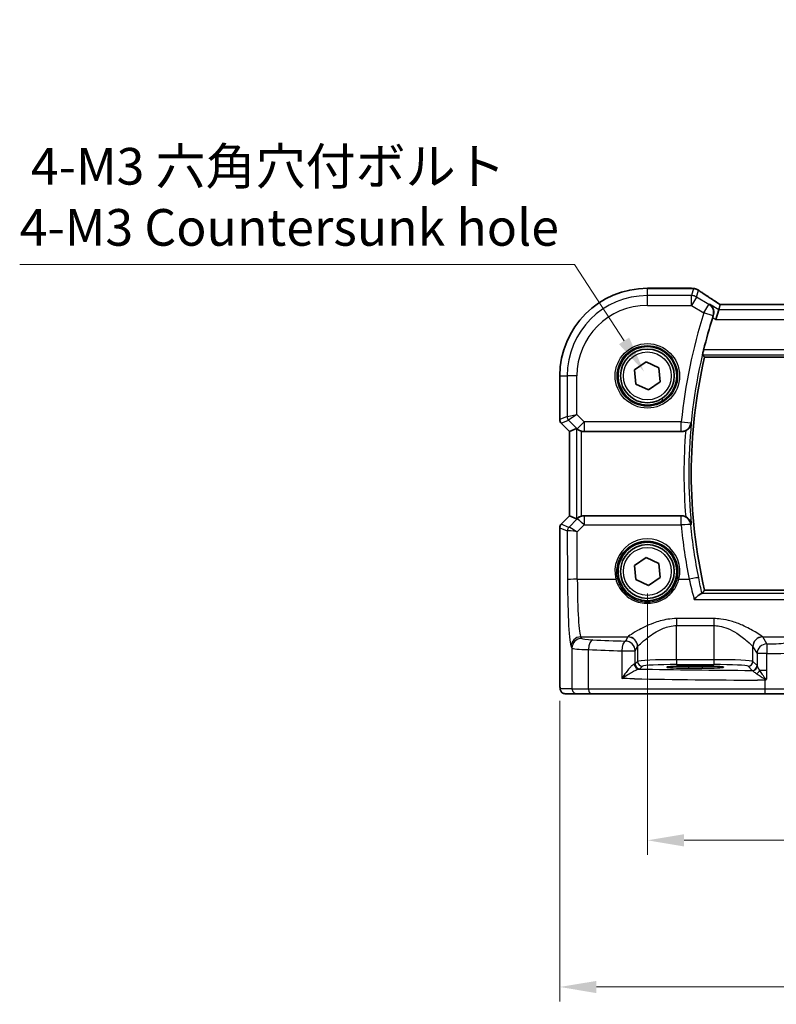
# Model space of a CAD drawing. Units: millimetres. Extents: x 22 to 3190, y 12 to 714.
# Drawn here: x 897 to 974, y 264 to 365 of the extents above; entities that cross this region are included whole.
import ezdxf

# ---------------------------------------------------------------- set-up
doc = ezdxf.new("R2010")
doc.units = ezdxf.units.MM
doc.header["$LTSCALE"] = 1.5
doc.layers.get('Defpoints').update_dxf_attribs({"lineweight": 25})
for name, color, linetype, lineweight in [('Dimension (ISO)', 7, 'Continuous', 18), ('Visible (ISO)', 7, 'Continuous', 35), ('Visible Narrow (ISO)', 7, 'Continuous', 25)]:
    doc.layers.add(name, color=color, linetype=linetype, lineweight=lineweight)
doc.styles.add('Note Text (TK)', font='txt')
doc.dimstyles.new('Default - Method 1b (TK)', dxfattribs={"dimscale": 1.5, "dimtxt": 2.5, "dimasz": 2.5, "dimexe": 1, "dimexo": 1.5, "dimgap": 1, "dimtad": 1, "dimtoh": 1, "dimrnd": 1e-08, "dimdsep": 46, "dimtxsty": 'Note Text (TK)', "dimcen": 0.09, "dimdle": 5, "dimclrd": 100, "dimclre": 100, "dimclrt": 7, "dimadec": 1, "dimazin": 1, "dimtfac": 1, "dimtmove": 0, "dimatfit": 3, "dimfxl": 0, "dimtolj": 1, "dimlwd": -1, "dimlwe": -1, "dimarcsym": 0})

# ---------------------------------------------------------------- blocks, each defined once
blk = doc.blocks.new('*D31')
at = {"layer": 'Defpoints', "color": 0, "transparency": 16777216}
for p in [(961.12, 308.64), (1056.12, 308.64), (1056.12, 281.14)]:
    blk.add_point(p, dxfattribs=at)
at = {"layer": 'Dimension (ISO)', "color": 100, "transparency": 16777216}
for p, q in [((961.12, 306.39), (961.12, 279.64)), ((1056.12, 306.39), (1056.12, 279.64)), ((964.87, 281.14), (1052.37, 281.14))]:
    blk.add_line(p, q, dxfattribs=at)
for points in [[(964.87, 281.76), (964.87, 280.51), (961.12, 281.14)], [(1052.37, 281.76), (1052.37, 280.51), (1056.12, 281.14)]]:
    blk.add_solid(points, dxfattribs=at)
at = {"layer": 'Dimension (ISO)', "color": 7, "transparency": 16777216, "insert": (1006.18, 284.51), "char_height": 3.75, "attachment_point": 4, "style": 'Note Text (TK)'}
blk.add_mtext('\\A1;95', dxfattribs=at)
blk = doc.blocks.new('*D32')
at = {"layer": 'Defpoints', "color": 0, "transparency": 16777216}
for p in [(952.16, 297.64), (1065.07, 297.64), (1065.07, 266.14)]:
    blk.add_point(p, dxfattribs=at)
at = {"layer": 'Dimension (ISO)', "color": 100, "transparency": 16777216}
for p, q in [((952.16, 295.39), (952.16, 264.64)), ((1065.07, 295.39), (1065.07, 264.64)), ((955.91, 266.14), (1061.32, 266.14))]:
    blk.add_line(p, q, dxfattribs=at)
for points in [[(955.91, 266.76), (955.91, 265.51), (952.16, 266.14)], [(1061.32, 266.76), (1061.32, 265.51), (1065.07, 266.14)]]:
    blk.add_solid(points, dxfattribs=at)
at = {"layer": 'Dimension (ISO)', "color": 7, "transparency": 16777216, "insert": (995.06, 269.96), "char_height": 3.75, "attachment_point": 4, "style": 'Note Text (TK)'}
blk.add_mtext('\\A1;113 (112.91)', dxfattribs=at)
blk = doc.blocks.new('*D100')
at = {"layer": 'Defpoints', "color": 0, "transparency": 16777216}
for p in [(960.78, 329.07), (964.59, 323.2)]:
    blk.add_point(p, dxfattribs=at)
at = {"layer": 'Dimension (ISO)', "color": 100, "transparency": 16777216}
for p, q in [((896.9, 340.04), (953.67, 340.04)), ((953.67, 340.04), (958.74, 332.22)), ((962.55, 326.13), (962.82, 326.13)), ((962.68, 326), (962.68, 326.27))]:
    blk.add_line(p, q, dxfattribs=at)
blk.add_solid([(959.26, 332.56), (958.22, 331.88), (960.78, 329.07)], dxfattribs=at)
at = {"layer": 'Dimension (ISO)', "color": 7, "transparency": 16777216, "insert": (896.9, 346.95), "char_height": 3.75, "attachment_point": 4, "style": 'Note Text (TK)'}
blk.add_mtext('\\A1; 4-M3 六角穴付ボルト\\P4-M3 Countersunk hole', dxfattribs=at)

msp = doc.modelspace()

# ---------------------------------------------------------------- linework, layer by layer
at = {"layer": 'Visible (ISO)'}
for p, q in [((961.1187, 337.5935), (965.6086, 337.5935)), ((968.4147, 335.4001), (968.1381, 334.4015)), ((968.5629, 335.9352), (968.4147, 335.4001)), ((1048.672, 335.9363), (968.5653, 335.9363)), ((966.9755, 330.5473), (1050.2619, 330.5473)), ((959.8102, 329.2459), (960.9922, 330.0744)), ((960.9922, 330.0744), (962.3006, 329.465)), ((962.3006, 329.465), (962.4271, 328.0272)), ((952.1617, 324.1615), (952.1617, 328.6366)), ((959.9367, 327.8081), (959.8102, 329.2459)), ((961.2451, 327.1987), (959.9367, 327.8081)), ((962.4271, 328.0272), (961.2451, 327.1987)), ((953.1617, 322.9544), (952.3081, 323.8079)), ((953.1628, 322.9548), (953.8799, 323.2519)), ((953.1628, 322.9548), (953.1617, 322.9544)), ((953.1617, 314.3187), (953.1617, 322.9544)), ((954.6439, 322.9366), (964.5948, 322.9366)), ((952.3081, 313.4652), (953.1617, 314.3187)), ((953.1628, 314.3183), (953.1617, 314.3187)), ((953.1628, 314.3183), (953.8799, 314.0212)), ((964.5948, 314.3366), (954.6439, 314.3366)), ((952.1617, 297.6366), (952.1617, 313.1116)), ((959.8102, 309.2459), (960.9922, 310.0744)), ((959.9367, 307.8081), (959.8102, 309.2459)), ((960.9922, 310.0744), (962.3006, 309.465)), ((962.3006, 309.465), (962.4271, 308.0272)), ((961.2451, 307.1987), (959.9367, 307.8081)), ((962.4271, 308.0272), (961.2451, 307.1987)), ((1050.2619, 306.7258), (966.9755, 306.7258)), ((965.3187, 298.9637), (966.7187, 298.9637)), ((966.7187, 298.7325), (965.3187, 298.7325)), ((952.698, 296.1366), (953.9027, 296.1366)), ((955.3144, 296.1366), (953.9027, 296.1366)), ((973.1635, 296.1366), (955.3144, 296.1366)), ((975.7617, 296.1366), (973.1635, 296.1366))]:
    msp.add_line(p, q, dxfattribs=at)
for centre, radius in [((961.1187, 328.6366), 3), ((961.1187, 328.6366), 2.75), ((961.1187, 308.6366), 3), ((961.1187, 308.6366), 2.75)]:
    msp.add_circle(centre, radius, dxfattribs=at)
for centre, radius, start, end in [((961.1187, 328.6366), 8.957, 90, 180), ((1018.1603, 318.6366), 52.8299, 162.408051, 166.13184), ((1018.1603, 318.6366), 52.5524, 166.900357, 193.099643), ((952.6617, 324.1615), 0.5, 180, 225), ((952.6617, 313.1116), 0.5, 135, 180)]:
    msp.add_arc(centre, radius, start, end, dxfattribs=at)
for centre, major_axis, ratio, start_param, end_param in [((965.6085, 336.8341), (0.1237, 0.7493), 0.99961157, 0.03914962, 0.16351121), ((965.7977, 336.3596), (0.0072, 1.2113), 0.90555231, 6.14720411, 6.19856665), ((969.8987, 335.1363), (-1.3356, 0.7992), 0.0269092, 6.23824366, 6.29060354), ((954.3793, 322.7506), (-0.4997, 0.501), 0.03700701, 5.81902974, 6.2679172), ((954.6427, 323.9404), (0.1517, -0.9924), 0.99610631, 5.86432726, 6.13208831), ((954.6427, 313.3327), (0.1517, 0.9924), 0.99610631, 0.151097, 0.41885805), ((954.3793, 314.5225), (-0.4997, -0.501), 0.03700701, 0.01526811, 0.46415557), ((965.3187, 298.8481), (-2.2053, 0), 0.05240787, 4.71238898, 7.85398163), ((966.7187, 298.8481), (2.2053, 0), 0.05240787, 4.71238898, 7.85398163)]:
    msp.add_ellipse(centre, major_axis=major_axis, ratio=ratio, start_param=start_param, end_param=end_param, dxfattribs=at)
for points, knots in [([(965.7028, 337.5877), (965.7142, 337.5862), (965.7259, 337.5848), (965.7501, 337.5819), (965.7624, 337.5805), (965.7878, 337.5776), (965.8009, 337.5762), (965.8275, 337.5733), (965.8411, 337.5718), (965.8689, 337.5689), (965.8831, 337.5675), (965.8977, 337.566)], [-1.1739448933, -1.1739448933, -1.1739448933, -1.1739448933, -1.1565158241, -1.1565158241, -1.1390867549, -1.1390867549, -1.1216576858, -1.1216576858, -1.1042286166, -1.1042286166, -1.0867995474, -1.0867995474, -1.0867995474, -1.0867995474]), ([(965.9536, 337.5588), (965.9897, 337.5532), (966.0232, 337.5458), (966.0864, 337.5289), (966.1162, 337.5192), (966.1731, 337.4979), (966.2002, 337.4862), (966.2523, 337.4612), (966.2773, 337.4479), (966.3254, 337.4195), (966.3486, 337.4045), (966.371, 337.3888)], [0, 0, 0, 0, 0.0051702982, 0.0051702982, 0.0103405964, 0.0103405964, 0.0155108946, 0.0155108946, 0.0206811928, 0.0206811928, 0.025851491, 0.025851491, 0.025851491, 0.025851491]), ([(968.5751, 335.9363), (968.3954, 336.0501), (968.221, 336.1613), (967.8807, 336.3798), (967.7152, 336.4869), (967.3996, 336.693), (967.2495, 336.7919), (966.9666, 336.9802), (966.8339, 337.0696), (966.5876, 337.2376), (966.474, 337.3162), (966.371, 337.3888)], [-1.175258965, -1.175258965, -1.175258965, -1.175258965, -1.068697062, -1.068697062, -0.95956163, -0.95956163, -0.850426198, -0.850426198, -0.741290767, -0.741290767, -0.632155335, -0.632155335, -0.632155335, -0.632155335]), ([(967.4789, 335.9616), (967.4801, 335.9608), (967.4813, 335.96), (967.5731, 335.8972), (967.6542, 335.8181), (967.7847, 335.6351), (967.8364, 335.5314), (967.9007, 335.31), (967.9166, 335.1935), (967.9071, 334.9747), (967.8901, 334.8761), (967.8577, 334.7782)], [-0.00061846, -0.00061846, -0.00061846, -0.00061846, 0, 0, 0.047483068, 0.047483068, 0.092471591, 0.092471591, 0.133368739, 0.133368739, 0.165062428, 0.165062428, 0.165062428, 0.165062428]), ([(966.7752, 330.8), (966.7729, 330.8031), (966.7728, 330.8163), (966.7784, 330.8662), (966.7848, 330.9054), (966.8016, 330.9956), (966.8133, 331.0527), (966.8404, 331.1745), (966.8555, 331.2389), (966.8704, 331.2993)], [0.002003404, 0.002003404, 0.002003404, 0.002003404, 0.0189059498, 0.0189059498, 0.0378118997, 0.0378118997, 0.057030757, 0.057030757, 0.0756038178, 0.0756038178, 0.0756038178, 0.0756038178]), ([(965.0382, 323.0406), (965.1047, 323.0737), (965.1675, 323.1129), (965.3037, 323.2178), (965.3713, 323.2872), (965.4754, 323.4265), (965.5149, 323.496), (965.5756, 323.6405), (965.5965, 323.7162), (965.6076, 323.794), (965.6078, 323.7954), (965.608, 323.7968)], [-0.1110007, -0.1110007, -0.1110007, -0.1110007, -0.088449264, -0.088449264, -0.057084058, -0.057084058, -0.028974579, -0.028974579, 0, 0, 0.000522548, 0.000522548, 0.000522548, 0.000522548]), ([(953.9408, 323.2069), (953.9632, 323.1875), (953.991, 323.165), (954.0636, 323.1124), (954.1175, 323.0785), (954.2391, 323.0186), (954.3068, 322.9927), (954.3748, 322.9736), (954.377, 322.9729), (954.3793, 322.9723)], [0.025889813, 0.025889813, 0.025889813, 0.025889813, 0.0403610238, 0.0403610238, 0.060876655, 0.060876655, 0.0813922861, 0.0813922861, 0.0820847515, 0.0820847515, 0.0820847515, 0.0820847515]), ([(965.0382, 323.0406), (965.004, 323.0236), (964.9687, 323.0086), (964.8243, 322.9565), (964.71, 322.9366), (964.5948, 322.9366)], [0.1013339506, 0.1013339506, 0.1013339506, 0.1013339506, 0.1128386929, 0.1128386929, 0.1473990547, 0.1473990547, 0.1473990547, 0.1473990547]), ([(954.3793, 314.3008), (954.377, 314.3002), (954.3748, 314.2996), (954.3051, 314.2799), (954.2359, 314.2533), (954.1122, 314.1917), (954.0575, 314.1567), (953.9872, 314.1051), (953.9617, 314.0843), (953.9408, 314.0662)], [0.2357212264, 0.2357212264, 0.2357212264, 0.2357212264, 0.2364136415, 0.2364136415, 0.2574459121, 0.2574459121, 0.2784781827, 0.2784781827, 0.2919483045, 0.2919483045, 0.2919483045, 0.2919483045]), ([(964.5948, 314.3366), (964.7247, 314.3366), (964.8533, 314.3112), (964.9954, 314.2528), (965.017, 314.243), (965.0382, 314.2325)], [0, 0, 0, 0, 0.038973671, 0.038973671, 0.0460864974, 0.0460864974, 0.0460864974, 0.0460864974]), ([(965.608, 313.4764), (965.6078, 313.4777), (965.6076, 313.4791), (965.5965, 313.5569), (965.5756, 313.6326), (965.5149, 313.7771), (965.4754, 313.8467), (965.3713, 313.9859), (965.3037, 314.0553), (965.1675, 314.1602), (965.1047, 314.1994), (965.0382, 314.2325)], [-0.163092927, -0.163092927, -0.163092927, -0.163092927, -0.162578279, -0.162578279, -0.134041794, -0.134041794, -0.106357328, -0.106357328, -0.075466362, -0.075466362, -0.0532559, -0.0532559, -0.0532559, -0.0532559]), ([(965.9113, 305.7786), (965.9125, 305.7799), (965.9137, 305.7811), (966.0524, 305.9284), (966.1917, 306.0608), (966.4026, 306.2353), (966.4828, 306.2935), (966.589, 306.352), (966.6236, 306.3661), (966.6512, 306.3703)], [-0.16194522, -0.16194522, -0.16194522, -0.16194522, -0.161402938, -0.161402938, -0.098624252, -0.098624252, -0.055339096, -0.055339096, -0.029463915, -0.029463915, -0.029463915, -0.029463915]), ([(952.698, 296.1366), (952.645, 296.1366), (952.5911, 296.1452), (952.4904, 296.1784), (952.4422, 296.2034), (952.3568, 296.2665), (952.3186, 296.3056), (952.2731, 296.3698), (952.2598, 296.392), (952.238, 296.4355), (952.229, 296.4569), (952.2163, 296.4935), (952.2118, 296.5091), (952.2026, 296.5453), (952.199, 296.5647), (952.1929, 296.6024), (952.1907, 296.6208), (952.1829, 296.6957), (952.1791, 296.7579), (952.1709, 296.9301), (952.1674, 297.0487), (952.1633, 297.2782), (952.1622, 297.3898), (952.1617, 297.5461), (952.1617, 297.5914), (952.1617, 297.6366)], [0, 0, 0, 0, 0.015985803, 0.015985803, 0.031903453, 0.031903453, 0.047948713, 0.047948713, 0.055756379, 0.055756379, 0.06293238, 0.06293238, 0.068348422, 0.068348422, 0.076445201, 0.076445201, 0.085863355, 0.085863355, 0.11421676, 0.11421676, 0.153556101, 0.153556101, 0.186974085, 0.186974085, 0.200535449, 0.200535449, 0.200535449, 0.200535449]), ([(973.1268, 297.5125), (973.1294, 297.514), (973.1321, 297.5154), (973.18, 297.5422), (973.2255, 297.5675), (973.271, 297.5927)], [-0.0009079933, -0.0009079933, -0.0009079933, -0.0009079933, 0, 0, 0.0156010495, 0.0156010495, 0.0156010495, 0.0156010495]), ([(973.271, 297.5927), (973.2788, 297.597), (973.2859, 297.6021), (973.3091, 297.6219), (973.324, 297.6411), (973.3407, 297.6688), (973.3409, 297.6691), (973.3411, 297.6694)], [0, 0, 0, 0, 0.0026605241, 0.0026605241, 0.0091307099, 0.0091307099, 0.00919966153, 0.00919966153, 0.00919966153, 0.00919966153])]:
    msp.add_open_spline(points, degree=3, knots=knots, dxfattribs=at)
for points, degree in [([(967.8577, 334.7782), (967.8383, 334.7197), (967.8192, 334.6608), (967.8011, 334.6037)], 3), ([(966.9752, 330.5476), (966.8752, 330.6735), (966.7752, 330.8)], 2), ([(966.9755, 330.5473), (966.9755, 330.5473), (966.9754, 330.5474), (966.9752, 330.5476)], 3), ([(966.6512, 306.3703), (966.6838, 306.3753), (966.7021, 306.3806), (966.7063, 306.3859)], 3), ([(966.9752, 306.7255), (966.8408, 306.5562), (966.7063, 306.3859)], 2)]:
    msp.add_open_spline(points, degree=degree, dxfattribs=at)
at = {"layer": 'Visible Narrow (ISO)'}
for p, q in [((961.1187, 337.5924), (961.1187, 337.5935)), ((961.1187, 337.5924), (965.6097, 337.5924)), ((961.1187, 336.8477), (961.1187, 337.5924)), ((965.8233, 337.5687), (965.6236, 336.8477)), ((966.1373, 336.7054), (966.333, 337.4116)), ((965.6236, 336.8477), (961.1187, 336.8477)), ((961.1187, 335.8491), (961.1187, 336.8477)), ((965.6236, 335.8491), (965.6236, 336.8477)), ((966.1373, 336.7054), (965.6236, 335.8491)), ((967.4163, 335.938), (966.1373, 336.7054)), ((961.1187, 335.8491), (965.6236, 335.8491)), ((965.6236, 335.8491), (966.9025, 335.0817)), ((966.9025, 335.0817), (967.4163, 335.938)), ((968.4147, 335.4001), (967.4789, 335.9616)), ((1048.8226, 335.4001), (968.4147, 335.4001)), ((968.5629, 335.9352), (1048.6744, 335.9352)), ((967.8534, 334.7766), (966.9025, 335.0817)), ((967.8011, 334.6037), (968.1381, 334.4015)), ((968.1381, 334.4015), (1049.0992, 334.4015)), ((966.7752, 330.8), (1050.4621, 330.8)), ((1050.3669, 331.2993), (966.8704, 331.2993)), ((1050.2621, 330.5476), (966.9752, 330.5476)), ((952.1628, 328.6366), (952.1617, 328.6366)), ((952.1628, 324.1617), (952.1628, 328.6366)), ((952.1628, 328.6366), (952.9075, 328.6366)), ((953.9061, 328.6366), (952.9075, 328.6366)), ((952.9075, 328.6366), (952.9075, 324.4701)), ((953.9061, 324.677), (953.9061, 328.6366)), ((952.9075, 324.4701), (952.1628, 324.1617)), ((952.9075, 324.4701), (953.9061, 324.677)), ((953.9061, 324.677), (953.0538, 324.1171)), ((954.6427, 323.9404), (953.9061, 324.677)), ((952.1617, 324.1615), (952.1628, 324.1617)), ((952.309, 323.8086), (952.3081, 323.8079)), ((952.309, 323.8086), (953.0538, 324.1171)), ((953.1628, 322.9548), (952.309, 323.8086)), ((953.0538, 324.1171), (953.9366, 323.2342)), ((953.8799, 323.2519), (953.8799, 314.0212)), ((953.9366, 323.2342), (954.6427, 323.9404)), ((964.591, 323.9404), (954.6427, 323.9404)), ((954.6427, 323.9404), (954.6427, 322.9442)), ((964.591, 323.9404), (965.5847, 323.842)), ((964.591, 322.9442), (964.591, 323.9404)), ((953.1628, 314.3183), (953.1628, 322.9548)), ((953.9366, 323.2342), (953.9408, 323.2069)), ((954.3793, 314.3008), (954.3793, 322.9723)), ((954.6427, 322.9442), (964.591, 322.9442)), ((954.6439, 322.9366), (954.6427, 322.9442)), ((952.309, 313.4645), (953.1628, 314.3183)), ((954.6383, 314.2999), (954.6439, 314.3366)), ((964.5764, 314.2999), (954.6383, 314.2999)), ((954.6383, 314.2999), (954.6383, 313.3909)), ((964.5764, 313.3909), (964.5764, 314.2999)), ((952.3081, 313.4652), (952.309, 313.4645)), ((953.0735, 313.1479), (952.309, 313.4645)), ((953.9322, 314.0099), (953.076, 313.1482)), ((953.9268, 312.6748), (954.6383, 313.3909)), ((953.9408, 314.0662), (953.9322, 314.0099)), ((954.6383, 313.3909), (964.5764, 313.3909)), ((952.1628, 313.1115), (952.1617, 313.1116)), ((952.1628, 297.6366), (952.1628, 313.1115)), ((952.1628, 313.1115), (952.9272, 312.7948)), ((952.9272, 312.7948), (952.9503, 307.77)), ((953.9489, 307.8572), (953.9268, 312.6748)), ((953.9489, 307.8572), (957.8892, 307.8572)), ((964.3481, 307.8572), (965.3936, 307.8572)), ((1050.5861, 306.3703), (966.6512, 306.3703)), ((966.9752, 306.7255), (1050.2621, 306.7255)), ((965.9113, 305.7786), (1051.326, 305.7786)), ((967.9228, 303.8135), (964.1145, 303.8135)), ((964.1145, 303.8135), (964.1145, 303.1042)), ((967.9228, 303.8135), (967.9228, 303.1042)), ((964.1145, 299.611), (964.1145, 303.1042)), ((964.1145, 303.1042), (967.9228, 303.1042)), ((967.9228, 303.1042), (967.9228, 299.611)), ((954.402, 301.7884), (954.3062, 301.9484)), ((954.3062, 301.9484), (959.128, 301.9484)), ((959.1214, 301.9392), (958.8658, 301.5125)), ((972.9093, 301.9484), (977.0931, 301.9484)), ((973.343, 301.2263), (972.9159, 301.9392)), ((953.3076, 300.9522), (953.4034, 300.7922)), ((953.4034, 300.7922), (953.4034, 296.6366)), ((955.0974, 296.6366), (955.0974, 300.6437)), ((958.4998, 300.5163), (959.8644, 300.5163)), ((958.4998, 300.5163), (958.4998, 297.6837)), ((959.8644, 300.5163), (960.12, 300.943)), ((959.8644, 299.1816), (959.8644, 300.5163)), ((960.12, 300.943), (960.12, 299.4372)), ((971.9173, 299.4372), (971.9173, 300.943)), ((971.9173, 300.943), (972.3444, 300.2301)), ((972.3444, 300.2301), (972.3444, 299.005)), ((973.3411, 300.2301), (972.3444, 300.2301)), ((973.3411, 298.508), (973.3411, 300.2301)), ((960.12, 299.4372), (959.8644, 299.1816)), ((964.1145, 299.611), (964.1145, 299.1117)), ((967.9228, 299.611), (964.1145, 299.611)), ((964.1145, 299.1117), (967.9228, 299.1117)), ((967.9228, 299.611), (967.9228, 299.1117)), ((972.3378, 299.0167), (971.9173, 299.4372)), ((960.3637, 298.6823), (960.6193, 298.9379)), ((965.3187, 298.9637), (965.3187, 298.7325)), ((966.7187, 298.9637), (966.7187, 298.7325)), ((971.418, 298.9379), (971.8385, 298.5174)), ((973.3411, 298.508), (972.627, 298.508)), ((973.3411, 297.6694), (973.3411, 298.508)), ((952.1628, 297.6366), (952.1617, 297.6366)), ((973.1268, 297.5125), (973.1268, 296.6366)), ((953.4034, 296.6366), (952.1986, 296.6366)), ((953.4034, 296.6366), (955.0974, 296.6366)), ((955.0974, 296.6366), (973.1268, 296.6366)), ((973.1268, 296.6366), (976.2447, 296.6366))]:
    msp.add_line(p, q, dxfattribs=at)
for centre, radius in [((961.1187, 328.6366), 3.2979), ((961.1187, 328.6366), 3.098), ((961.1187, 328.6366), 2.45), ((961.1187, 308.6366), 2.45)]:
    msp.add_circle(centre, radius, dxfattribs=at)
for centre, radius, start, end in [((961.1187, 328.6366), 8.9559, 90, 180), ((961.1187, 328.6366), 8.2111, 90, 180), ((961.1187, 328.6366), 7.2125, 90, 180), ((1018.1603, 318.6366), 53.8313, 162.212106, 174.345661), ((1018.1603, 318.6366), 52.8327, 162.212106, 174.345661), ((1018.1603, 318.6366), 52.5527, 166.90012, 193.09988), ((1018.1603, 318.6366), 52.8051, 174.392013, 185.607987), ((1018.1603, 318.6366), 53.3044, 175.260779, 184.739221)]:
    msp.add_arc(centre, radius, start, end, dxfattribs=at)
for centre, major_axis, ratio, start_param, end_param in [((965.6097, 336.8435), (0.0931, 0.7442), 0.92120708, 0, 0.13492361), ((970.9128, 337.7089), (5.75, 0), 0.05240778, 3.53844409, 3.62558943), ((965.8233, 336.8197), (0.0744, 0.7463), 0.88419139, 0, 0.11227422), ((965.8371, 336.8179), (0.1165, 0.7409), 0.88033036, 0, 0.1121247), ((971.3239, 334.5977), (-5.7979, 3.4883), 0.04490659, 0.5615573, 1.10358946), ((965.6236, 335.8491), (-0.9637, 0.2669), 0.99852463, 4.44255881, 4.98221915), ((966.9025, 335.0817), (-0.3522, 0.9359), 0.99777074, 4.04305813, 5.38171983), ((953.4068, 324.4701), (0.1913, -0.4619), 0.99839497, 4.3202575, 5.10452046), ((952.6621, 324.1617), (-0.1913, 0.4619), 0.99839497, 1.17866484, 1.96292781), ((964.591, 323.9404), (0.8934, 0.4493), 0.995239, 4.24830184, 5.71633874), ((954.6427, 323.9404), (-0.9885, -0.1511), 0.99610631, 0.6355822, 1.41969933), ((954.6383, 313.3037), (0.9885, -0.1511), 0.99610631, 1.72189332, 2.50601045), ((964.5764, 313.3037), (0.8935, -0.449), 0.99524084, 0.56696901, 2.03449903), ((952.6621, 313.1115), (0.1913, 0.4619), 0.99839497, 1.17866484, 1.96292781), ((954.6383, 313.3037), (-0.7094, 0.7048), 0.06194553, 4.77385531, 6.23072459), ((964.5764, 313.3037), (0.9955, 0.0945), 0.08676873, 0.05255828, 1.56256085), ((1018.1603, 318.4769), (0, -53.8253), 0.99998949, 4.80702152, 4.91099251), ((953.4265, 312.7948), (-0.1913, -0.4619), 0.99839497, 4.3202575, 5.10452046), ((953.9235, 313.297), (-0.9977, -0.5032), 0.00505083, 6.16633995, 6.22810655), ((953.4291, 312.7951), (0.1666, -0.4714), 0.99269387, 3.59023944, 4.36968335), ((953.9268, 312.5876), (-1.0008, 0.203), 0.08365601, 4.72935977, 6.18622904), ((953.5705, 313.6501), (-0.4974, -0.502), 0.03731914, 0.01525484, 0.07702144), ((953.9268, 312.5876), (-0.8554, 0.5577), 0.07157457, 4.75902233, 6.21589161), ((961.1187, 308.6438), (0, 3.3239), 0.99999533, 4.47344601, 8.09292461), ((953.9489, 307.77), (-1, -0.0046), 0.08715483, 4.71198937, 6.23062524), ((953.3418, 308.4237), (0, -7.5), 0.05240778, 4.79965544, 6.19591884), ((954.3405, 308.4237), (0, 6.5), 0.06047051, 1.65806279, 3.05432619), ((957.8892, 307.8397), (0.1943, 0.0473), 0.08469758, 0.03503252, 1.5501673), ((964.3481, 307.8397), (-0.1943, 0.0473), 0.08469758, 4.733018, 6.24815279), ((965.3936, 307.77), (0.9803, 0.1973), 0.0854552, 0.05255229, 1.55359978), ((954.3062, 300.9522), (0.8579, 0.5139), 0.9948398, 1.03337295, 2.59960788), ((954.402, 300.7922), (0.8579, 0.5139), 0.9948398, 1.03337295, 2.59960788), ((956.3993, 301.7976), (-2, 0), 0.08748866, 0.05235988, 1.12190666), ((955.5314, 300.6437), (0.0421, 0.9991), 0.43365302, 0.09687511, 1.58906934), ((976.7957, 305.5022), (-49, 0), 0.08748866, 1.12190666, 1.19617878), ((958.8658, 300.5163), (0.0344, 0.9994), 0.36572927, 0.09378063, 1.58337647), ((958.8658, 300.5163), (-0.8579, 0.5139), 0.9948398, 3.68357743, 5.24981236), ((964.1145, 301.9163), (-5, 0), 0.08748866, 6.2098075, 6.23082543), ((959.1214, 300.943), (-0.8579, 0.5139), 0.9948398, 3.68357743, 5.24981236), ((959.128, 300.9522), (-0.7656, 0.6433), 0.99353428, 3.84357844, 5.40798516), ((972.9093, 300.9522), (0.7656, 0.6433), 0.99353428, 0.87520015, 2.43960687), ((972.9159, 300.943), (0.8579, 0.5139), 0.9948398, 1.03337295, 2.59960788), ((973.343, 300.2301), (-0.8579, -0.5139), 0.9948398, 4.1749656, 5.74120053), ((967.9228, 301.9163), (-5, 0), 0.08748866, 3.19395253, 3.21497046), ((973.343, 300.2301), (0.0002, 1), 0.00195237, 0.08726663, 1.57079666), ((973.3469, 301.4013), (-2, 0), 0.08748866, 1.56884395, 2.87979327), ((956.3993, 300.8014), (3, 0), 0.05832578, 3.19395253, 4.26349932), ((976.7957, 304.506), (50, 0), 0.08573889, 4.26349932, 4.33777143), ((964.1145, 300.9201), (4, 0), 0.10936083, 3.06821485, 3.08923278), ((967.9228, 300.9201), (4, 0), 0.10936083, 0.05235988, 0.0733778), ((973.3469, 300.4051), (3, 0), 0.05832578, 4.7104366, 6.02138592), ((958.8658, 299.1857), (-1, 0), 0.07861167, 2.73297367, 3.08923278), ((960.2423, 299.1545), (0.0601, -0.4964), 0.91661101, 4.60189712, 6.15189666), ((960.3637, 299.1816), (0.3536, -0.3536), 0.99726469, 3.92836034, 5.49641762), ((964.1145, 299.4276), (-4, 0), 0.04585681, 4.71238898, 6.23082543), ((960.6193, 299.4372), (0.3536, -0.3536), 0.99726469, 3.92836034, 5.49641762), ((964.1145, 298.9283), (3.5, 0), 0.05240778, 1.57079633, 3.08923278), ((967.9228, 299.4276), (-4, 0), 0.04585681, 3.19395253, 4.71238898), ((967.9228, 298.9283), (3.5, 0), 0.05240778, 0.05235988, 1.57079633), ((971.418, 299.4372), (-0.3536, -0.3536), 0.99726469, 0.78676769, 2.35482496), ((958.8658, 298.6864), (1.5, 0), 0.05240778, 5.87456633, 6.23082543), ((976.7957, 301.0722), (-49, 0), 0.05240778, 1.22619159, 1.46945672), ((971.8385, 299.0167), (-0.3536, -0.3536), 0.99726469, 0.78676769, 2.35482496), ((971.8451, 299.005), (0.4661, 0.181), 0.98968137, 4.35382282, 5.90927744), ((972.269, 298.508), (-0.3639, -0.3429), 0.57529316, 1.15234047, 2.11899635), ((976.7957, 300.0736), (50, 0), 0.05135962, 4.36541077, 4.62417098), ((952.698, 296.6366), (0, -0.5), 0.99862953, 4.71238898, 6.28318531), ((953.9027, 296.6366), (0, -0.5), 0.99862953, 4.71238898, 6.28318531), ((955.3144, 296.6366), (0, -0.5), 0.43396547, 4.71238898, 6.28318531), ((973.1635, 296.6366), (0, -0.5), 0.07337792, 4.71238898, 6.28318531)]:
    msp.add_ellipse(centre, major_axis=major_axis, ratio=ratio, start_param=start_param, end_param=end_param, dxfattribs=at)
for points in [[(965.6086, 337.5935), (965.609, 337.5935), (965.6093, 337.5932), (965.6097, 337.5924)], [(965.8233, 337.5687), (965.8421, 337.5682), (965.8609, 337.5672), (965.8799, 337.5657)], [(966.333, 337.4116), (966.3462, 337.4049), (966.3589, 337.3973), (966.371, 337.3888)], [(967.4789, 335.9616), (967.458, 335.9537), (967.4372, 335.9459), (967.4163, 335.938)], [(967.8534, 334.7766), (967.8545, 334.777), (967.8556, 334.7774), (967.8567, 334.7778)], [(967.8577, 334.7782), (967.8573, 334.7781), (967.857, 334.7779), (967.8567, 334.7778)], [(965.587, 323.8375), (965.5863, 323.839), (965.5855, 323.8405), (965.5847, 323.842)], [(964.591, 322.9442), (964.5922, 322.9416), (964.5935, 322.9391), (964.5948, 322.9366)], [(966.3717, 307.9714), (966.0106, 309.7663), (965.7429, 311.58), (965.5701, 313.4026)], [(965.608, 313.4764), (965.601, 313.4628), (965.594, 313.4492), (965.587, 313.4356)], [(966.7063, 306.3859), (966.5928, 306.9003), (966.48, 307.4328), (966.3717, 307.9714)], [(973.1268, 297.5125), (972.8812, 297.5134), (972.6358, 297.5144), (972.3905, 297.5156)]]:
    msp.add_open_spline(points, degree=3, dxfattribs=at)
for points, knots in [([(965.8799, 337.5657), (965.8957, 337.5644), (965.9111, 337.5627), (965.9413, 337.5587), (965.9561, 337.5565), (965.9706, 337.5539), (966.0119, 337.5465), (966.0511, 337.5368), (966.1324, 337.5116), (966.1739, 337.4955), (966.2551, 337.4578), (966.2946, 337.4361), (966.333, 337.4116)], [0, 0, 0, 0, 0.0024796601, 0.0024796601, 0.0049593203, 0.0049593203, 0.0049593203, 0.0120164683, 0.0120164683, 0.0200853359, 0.0200853359, 0.0282949973, 0.0282949973, 0.0282949973, 0.0282949973]), ([(965.587, 323.8375), (965.5878, 323.8361), (965.5885, 323.8347), (965.5892, 323.8333), (965.5954, 323.8211), (965.6017, 323.8089), (965.608, 323.7968)], [-1.009898241462, -1.009898241462, -1.009898241462, -1.009898241462, -1.009834991513, -1.009834991513, -1.009834991513, -1.009278443988, -1.009278443988, -1.009278443988, -1.009278443988]), ([(964.5948, 314.3366), (964.5932, 314.3333), (964.5915, 314.33), (964.5899, 314.3268), (964.5854, 314.3178), (964.5809, 314.3089), (964.5764, 314.2999)], [1.009852703549, 1.009852703549, 1.009852703549, 1.009852703549, 1.009998886404, 1.009998886404, 1.009998886404, 1.010400153836, 1.010400153836, 1.010400153836, 1.010400153836]), ([(965.5701, 313.4026), (965.5746, 313.4114), (965.5791, 313.4202), (965.5836, 313.429), (965.5848, 313.4312), (965.5859, 313.4334), (965.587, 313.4356)], [-1.010400153836, -1.010400153836, -1.010400153836, -1.010400153836, -1.009998886404, -1.009998886404, -1.009998886404, -1.009898241462, -1.009898241462, -1.009898241462, -1.009898241462]), ([(958.0833, 307.8876), (958.0092, 308.1922), (957.9812, 308.508), (958.0319, 309.3214), (958.1859, 309.8138), (958.7667, 310.7742), (959.2502, 311.2059), (960.389, 311.7292), (961.0451, 311.8129), (962.3489, 311.5802), (962.9862, 311.2246), (963.9708, 310.1234), (964.2609, 309.3349), (964.2362, 308.3268), (964.2068, 308.1044), (964.154, 307.8876)], [-1.8097393, -1.8097393, -1.8097393, -1.8097393, -1.50872024, -1.50872024, -1.02708974, -1.02708974, -0.43080137, -0.43080137, 0.17670532, 0.17670532, 0.8413702, 0.8413702, 1.5954918, 1.5954918, 1.8097393, 1.8097393, 1.8097393, 1.8097393]), ([(957.8892, 307.8572), (957.9507, 307.6124), (958.0411, 307.3758), (958.4443, 306.6028), (958.8873, 306.1427), (959.8988, 305.5582), (960.4473, 305.3979), (961.5708, 305.3608), (962.137, 305.4875), (963.0064, 305.9216), (963.3426, 306.1788), (963.8328, 306.7266), (964.0111, 306.9962), (964.2311, 307.4702), (964.2988, 307.6611), (964.3481, 307.8572)], [-0.902484898, -0.902484898, -0.902484898, -0.902484898, -0.824303151, -0.824303151, -0.630392165, -0.630392165, -0.462438678, -0.462438678, -0.293094937, -0.293094937, -0.16283052, -0.16283052, -0.062627123, -0.062627123, 0, 0, 0, 0]), ([(964.154, 307.8876), (964.1078, 307.6976), (964.0441, 307.5126), (963.8375, 307.0533), (963.6701, 306.7921), (963.2095, 306.261), (962.8936, 306.0116), (962.0763, 305.5905), (961.5438, 305.4675), (960.4873, 305.5035), (959.9716, 305.659), (959.0208, 306.226), (958.6046, 306.6721), (958.2259, 307.4212), (958.141, 307.6505), (958.0833, 307.8876)], [0, 0, 0, 0, 0.062627123, 0.062627123, 0.16283052, 0.16283052, 0.293094937, 0.293094937, 0.462438678, 0.462438678, 0.630392165, 0.630392165, 0.824303151, 0.824303151, 0.902484898, 0.902484898, 0.902484898, 0.902484898]), ([(965.3936, 307.8572), (965.5438, 307.2104), (965.7025, 306.5737), (965.8771, 305.9082), (965.8942, 305.8432), (965.9113, 305.7786)], [-1.164823856, -1.164823856, -1.164823856, -1.164823856, -0.935626547, -0.935626547, -0.910636399, -0.910636399, -0.910636399, -0.910636399]), ([(964.1145, 303.8135), (963.8066, 303.8135), (963.4989, 303.7883), (962.674, 303.6603), (962.1791, 303.5144), (961.097, 303.1081), (960.5521, 302.8276), (959.7789, 302.3923), (959.5089, 302.2224), (959.2264, 302.0305), (959.1557, 301.977), (959.128, 301.9484)], [0, 0, 0, 0, 0.092382554, 0.092382554, 0.255568315, 0.255568315, 0.487503456, 0.487503456, 0.669732353, 0.669732353, 0.783625414, 0.783625414, 0.783625414, 0.783625414]), ([(972.9093, 301.9484), (972.8478, 302.0119), (972.5717, 302.2022), (971.801, 302.6558), (971.3578, 302.898), (970.49, 303.2824), (970.105, 303.4315), (969.3519, 303.6491), (968.9944, 303.7269), (968.3939, 303.7989), (968.1583, 303.8135), (967.9228, 303.8135)], [-0.783620727, -0.783620727, -0.783620727, -0.783620727, -0.530718624, -0.530718624, -0.323593014, -0.323593014, -0.183660797, -0.183660797, -0.070638768, -0.070638768, 0, 0, 0, 0]), ([(960.1253, 300.9522), (960.1475, 300.9852), (960.204, 301.0469), (960.4301, 301.2683), (960.6461, 301.4644), (961.2646, 301.9666), (961.7005, 302.2903), (962.5662, 302.7591), (962.9621, 302.9275), (963.622, 303.0752), (963.8682, 303.1042), (964.1145, 303.1042)], [-0.783625414, -0.783625414, -0.783625414, -0.783625414, -0.669732353, -0.669732353, -0.487503456, -0.487503456, -0.255568315, -0.255568315, -0.092382554, -0.092382554, 0, 0, 0, 0]), ([(967.9228, 303.1042), (968.1112, 303.1042), (968.2996, 303.0874), (968.7801, 303.0043), (969.0661, 302.9146), (969.6685, 302.6635), (969.9766, 302.4914), (970.6708, 302.0479), (971.0253, 301.7684), (971.6419, 301.2451), (971.8628, 301.0255), (971.912, 300.9522)], [0, 0, 0, 0, 0.070638768, 0.070638768, 0.183660797, 0.183660797, 0.323593014, 0.323593014, 0.530718624, 0.530718624, 0.783620727, 0.783620727, 0.783620727, 0.783620727]), ([(959.7834, 299.1545), (959.761, 299.1504), (959.7339, 299.1392), (959.6546, 299.093), (959.5976, 299.0487), (959.4553, 298.9204), (959.3683, 298.8301), (959.1642, 298.6002), (959.047, 298.4552), (958.7812, 298.1044), (958.6346, 297.8935), (958.4998, 297.6837)], [-0.277455296, -0.277455296, -0.277455296, -0.277455296, -0.251984309, -0.251984309, -0.211230731, -0.211230731, -0.15825108, -0.15825108, -0.089831533, -0.089831533, 0.000765078, 0.000765078, 0.000765078, 0.000765078]), ([(958.4998, 297.6837), (958.6987, 297.8223), (958.91, 297.9615), (959.2839, 298.1933), (959.4462, 298.289), (959.7222, 298.4409), (959.8378, 298.5006), (960.0211, 298.5853), (960.0924, 298.6146), (960.1871, 298.6451), (960.2181, 298.6525), (960.2423, 298.6552)], [-0.000765078, -0.000765078, -0.000765078, -0.000765078, 0.089831533, 0.089831533, 0.15825108, 0.15825108, 0.211230731, 0.211230731, 0.251984309, 0.251984309, 0.277455296, 0.277455296, 0.277455296, 0.277455296]), ([(971.8385, 298.5174), (971.8403, 298.5166), (971.8421, 298.5156), (971.8457, 298.513), (971.8475, 298.5114), (971.8492, 298.5096)], [-0.0125436034, -0.0125436034, -0.0125436034, -0.0125436034, -0.0062718017, -0.0062718017, 0, 0, 0, 0]), ([(971.8492, 298.5096), (971.8653, 298.4927), (971.9162, 298.4528), (972.0712, 298.3387), (972.1799, 298.2616), (972.3013, 298.1773)], [-0.120216634, -0.120216634, -0.120216634, -0.120216634, -0.063569843, -0.063569843, 0, 0, 0, 0]), ([(972.3013, 298.1773), (972.4205, 298.0946), (972.5522, 298.0046), (972.743, 297.8772), (972.7965, 297.8418), (972.9424, 297.7468), (973.0338, 297.6846), (973.178, 297.613), (973.2239, 297.5932), (973.271, 297.5927)], [-0.147973829, -0.147973829, -0.147973829, -0.147973829, -0.085599364, -0.085599364, -0.061963778, -0.061963778, -0.022288646, -0.022288646, -0.007339007, -0.007339007, -0.007339007, -0.007339007]), ([(972.3444, 299.005), (972.3433, 299.0078), (972.3422, 299.0102), (972.34, 299.0141), (972.3389, 299.0156), (972.3378, 299.0167)], [0, 0, 0, 0, 0.0062718017, 0.0062718017, 0.0125436034, 0.0125436034, 0.0125436034, 0.0125436034]), ([(972.627, 298.508), (972.5478, 298.6341), (972.4779, 298.7494), (972.3811, 298.9201), (972.3509, 298.9798), (972.3444, 299.005)], [0, 0, 0, 0, 0.063569843, 0.063569843, 0.120216634, 0.120216634, 0.120216634, 0.120216634]), ([(973.3411, 297.6694), (973.3339, 297.6626), (973.3263, 297.6562), (973.3187, 297.6507), (973.274, 297.6187), (973.2222, 297.6489), (973.1123, 297.7705), (973.0512, 297.8636), (972.9539, 298.0058), (972.9183, 298.0588), (972.7916, 298.2495), (972.7047, 298.3842), (972.627, 298.508)], [-0.003822379, -0.003822379, -0.003822379, -0.003822379, 0, 0, 0, 0.022288646, 0.022288646, 0.061963778, 0.061963778, 0.085599364, 0.085599364, 0.147973829, 0.147973829, 0.147973829, 0.147973829]), ([(952.1986, 296.6366), (952.1922, 296.6366), (952.1863, 296.6842), (952.1759, 296.8425), (952.1714, 296.9541), (952.1656, 297.1916), (952.164, 297.3127), (952.1629, 297.5009), (952.1628, 297.571), (952.1628, 297.6366)], [-1, -1, -1, -1, -0.70249042, -0.70249042, -0.409663684, -0.409663684, -0.157562955, -0.157562955, 0, 0, 0, 0]), ([(959.7928, 297.6586), (959.7317, 297.6597), (959.6706, 297.6609), (959.238, 297.669), (958.8681, 297.6762), (958.4998, 297.6837)], [0.3469782059, 0.3469782059, 0.3469782059, 0.3469782059, 0.350876956, 0.350876956, 0.3746175515, 0.3746175515, 0.3746175515, 0.3746175515])]:
    msp.add_open_spline(points, degree=3, knots=knots, dxfattribs=at)

# ---------------------------------------------------------------- dimensions: what is measured, and where the dimension line sits
at = {"layer": 'Dimension (ISO)', "color": 100, "true_color": 0x00ff3f}
dim = msp.add_diameter_dim_2p(p1=(964.5894, 323.1963), p2=(960.7806, 329.0693), text=' 4-M3 六角穴付ボルト\\P4-M3 Countersunk hole', dimstyle='Default - Method 1b (TK)', override={"dimtih": 1, "dimlfac": 1, "dimtofl": 0}, dxfattribs=at)
dim.commit()
dim.dimension.update_dxf_attribs({"geometry": '*D100', "text_midpoint": (923.5754, 340.0351), "dimtype": 163})
dim = msp.add_linear_dim(base=(1056.1187, 281.1366), p1=(961.1187, 308.6366), p2=(1056.1187, 308.6366), angle=180, dimstyle='Default - Method 1b (TK)', override={"dimtoh": 0, "dimtofl": 0, "dimatfit": 1}, dxfattribs=at)
dim.commit()
dim.dimension.update_dxf_attribs({"geometry": '*D31', "text_midpoint": (1008.6187, 281.1366), "dimtype": 160})
dim = msp.add_linear_dim(base=(1065.0745, 266.1366), p1=(952.1628, 297.6366), p2=(1065.0745, 297.6366), angle=180, text='113 (<>)', dimstyle='Default - Method 1b (TK)', override={"dimtoh": 0, "dimtofl": 0, "dimatfit": 1}, dxfattribs=at)
dim.commit()
dim.dimension.update_dxf_attribs({"geometry": '*D32', "text_midpoint": (1008.6198, 266.1366), "dimtype": 160})

doc.saveas('drawing.dxf')
